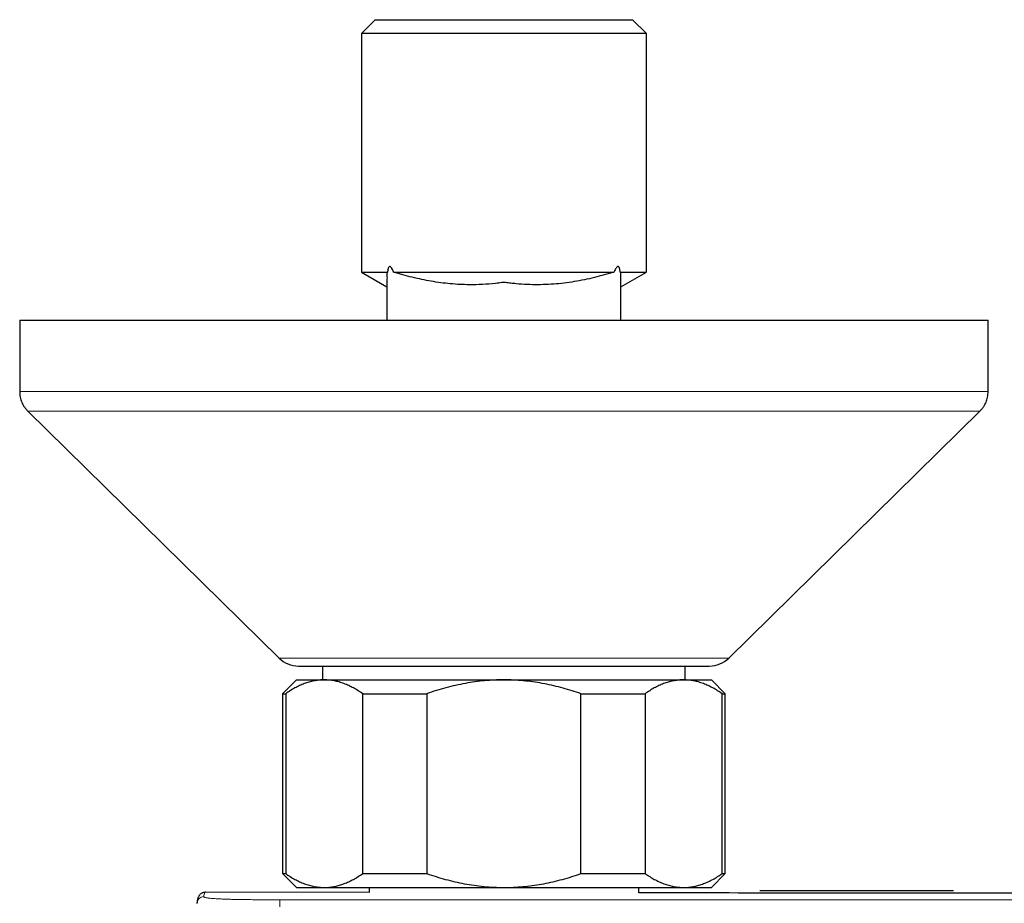
# Model space of a CAD drawing. Units: millimetres. Extents: x 8 to 2385, y 12 to 2606.
# Drawn here: x 983 to 1054, y 667 to 731 of the extents above; entities that cross this region are included whole.
import ezdxf

# ---------------------------------------------------------------- set-up
doc = ezdxf.new("R2010")
doc.units = ezdxf.units.MM

msp = doc.modelspace()

# ---------------------------------------------------------------- linework, layer by layer
at = {"color": 7, "linetype": 'Continuous', "lineweight": 30}
for p, q in [((1008.557, 730.663), (1007.557, 729.663)), ((1008.557, 730.663), (1027.157, 730.663)), ((1028.157, 729.663), (1027.157, 730.663)), ((1007.557, 729.663), (1007.557, 712.415)), ((1028.157, 729.663), (1007.557, 729.663)), ((1028.157, 712.415), (1028.157, 729.663)), ((1007.557, 712.415), (1009.405, 711.349)), ((1007.557, 712.415), (1009.442, 712.415)), ((1009.895, 712.415), (1025.815, 712.415)), ((1026.271, 712.415), (1028.157, 712.415)), ((1026.307, 708.963), (1026.307, 712.197)), ((1026.309, 711.349), (1028.157, 712.415)), ((982.857, 708.963), (982.857, 703.801)), ((982.857, 708.963), (1052.857, 708.963)), ((1009.407, 709.172), (1009.407, 708.963)), ((1052.857, 703.801), (1052.857, 708.963)), ((983.455, 702.375), (1001.605, 684.536)), ((1034.109, 684.536), (1052.259, 702.375)), ((1003.007, 683.963), (1032.707, 683.963)), ((1004.757, 683.963), (1004.757, 682.963)), ((1030.957, 682.963), (1030.957, 683.963)), ((1002.857, 682.963), (1001.857, 681.963)), ((1002.857, 682.963), (1004.867, 682.963)), ((1004.867, 682.963), (1017.857, 682.963)), ((1017.857, 682.963), (1030.848, 682.963)), ((1030.848, 682.963), (1032.857, 682.963)), ((1033.857, 681.963), (1032.857, 682.963)), ((1001.857, 681.963), (1001.857, 668.963)), ((1001.857, 681.963), (1002.083, 681.963)), ((1002.083, 681.963), (1002.083, 668.963)), ((1007.651, 681.963), (1012.289, 681.963)), ((1007.651, 668.963), (1007.651, 681.963)), ((1012.289, 681.963), (1012.289, 668.963)), ((1023.425, 681.963), (1028.064, 681.963)), ((1023.425, 668.963), (1023.425, 681.963)), ((1028.064, 681.963), (1028.064, 668.963)), ((1033.631, 668.963), (1033.631, 681.963)), ((1033.631, 681.963), (1033.857, 681.963)), ((1033.857, 668.963), (1033.857, 681.963)), ((1001.857, 668.963), (1002.857, 667.963)), ((1001.857, 668.963), (1002.083, 668.963)), ((1007.651, 668.963), (1012.289, 668.963)), ((1023.425, 668.963), (1028.064, 668.963)), ((1032.857, 667.963), (1033.857, 668.963)), ((1033.631, 668.963), (1033.857, 668.963)), ((1008.107, 667.599), (996.299, 667.618)), ((996.299, 667.612), (996.299, 667.612)), ((1002.857, 667.963), (1004.867, 667.963)), ((1004.867, 667.963), (1017.857, 667.963)), ((1008.107, 667.963), (1008.107, 667.598)), ((1017.857, 667.963), (1030.848, 667.963)), ((1027.607, 667.571), (1027.607, 667.963)), ((1030.848, 667.963), (1032.857, 667.963)), ((1036.347, 667.738), (1050.347, 667.738)), ((995.669, 666.837), (995.668, 666.799))]:
    msp.add_line(p, q, dxfattribs=at)
at = {"color": 252, "linetype": 'Continuous', "lineweight": 0}
for p, q in [((1001.605, 684.536), (1034.109, 684.536)), ((1001.668, 667.071), (1001.668, 666.571)), ((1087.857, 667.071), (1001.668, 667.071))]:
    msp.add_line(p, q, dxfattribs=at)
at = {"color": 7, "linetype": 'Continuous', "lineweight": 30, "flags": 128}
msp.add_lwpolyline([(1026.308, 708.963), (1026.308, 710.486), (1026.308, 711.394)], dxfattribs=at)
at = {"color": 7, "linetype": 'Continuous', "lineweight": 30}
for centre, start, end in [((1003.007, 685.963), 225.49578, 270), ((1032.707, 685.963), 270, 314.50422)]:
    msp.add_arc(centre, 2, start, end, dxfattribs=at)
at = {"color": 252, "linetype": 'Continuous', "lineweight": 0}
msp.add_arc((996.168, 666.799), 0.5, 89.97604, 175.60038, dxfattribs=at)
at = {"color": 7, "linetype": 'Continuous', "lineweight": 30}
for points, knots in [([(1009.895, 712.415), (1009.875, 712.462), (1009.835, 712.556), (1009.779, 712.665), (1009.727, 712.743), (1009.686, 712.791), (1009.641, 712.824), (1009.595, 712.831), (1009.552, 712.805), (1009.512, 712.746), (1009.481, 712.652), (1009.457, 712.535), (1009.447, 712.456), (1009.442, 712.415)], [0, 0, 0, 0, 0.143575, 0.28821, 0.360063, 0.433166, 0.499049, 0.565634, 0.623, 0.686705, 0.791988, 0.89519, 1, 1, 1, 1]), ([(1026.271, 712.415), (1026.267, 712.451), (1026.259, 712.523), (1026.24, 712.63), (1026.213, 712.724), (1026.18, 712.792), (1026.144, 712.827), (1026.105, 712.838), (1026.056, 712.82), (1025.994, 712.759), (1025.927, 712.653), (1025.866, 712.532), (1025.83, 712.45), (1025.815, 712.415)], [0, 0, 0, 0, 0.091257, 0.183217, 0.28208, 0.351835, 0.40291, 0.454212, 0.513455, 0.609439, 0.749757, 0.89373, 1, 1, 1, 1]), ([(1009.442, 712.415), (1009.431, 712.404), (1009.408, 712.381), (1009.402, 712.272), (1009.409, 712.106), (1009.407, 711.908), (1009.407, 711.735), (1009.407, 711.591), (1009.407, 711.478), (1009.407, 711.407), (1009.407, 711.387), (1009.407, 711.381)], [0, 0, 0, 0, 0.031024, 0.06281, 0.21025, 0.357797, 0.501186, 0.644768, 0.789049, 0.93362, 1, 1, 1, 1]), ([(1025.815, 712.415), (1025.759, 712.403), (1025.646, 712.376), (1025.288, 712.266), (1024.756, 712.12), (1024.036, 711.944), (1023.31, 711.795), (1022.575, 711.674), (1021.832, 711.584), (1021.075, 711.527), (1020.308, 711.505), (1019.531, 711.522), (1018.878, 711.564), (1018.36, 711.623), (1018.066, 711.65), (1017.906, 711.68), (1017.86, 711.686), (1017.8, 711.679), (1017.6, 711.646), (1017.086, 711.59), (1016.305, 711.521), (1015.444, 711.505), (1014.669, 711.527), (1013.978, 711.576), (1013.291, 711.654), (1012.603, 711.76), (1011.918, 711.892), (1011.235, 712.049), (1010.671, 712.198), (1010.277, 712.314), (1010.054, 712.378), (1009.948, 712.403), (1009.895, 712.415)], [0, 0, 0, 0, 0.0116, 0.023455, 0.069677, 0.115944, 0.162165, 0.208453, 0.254968, 0.301573, 0.349189, 0.396914, 0.44496, 0.469029, 0.49311, 0.497873, 0.499625, 0.501395, 0.508607, 0.537465, 0.595187, 0.653111, 0.695801, 0.738566, 0.781548, 0.824596, 0.868307, 0.91207, 0.955957, 0.977898, 0.988902, 1, 1, 1, 1]), ([(1026.307, 712.197), (1026.307, 712.234), (1026.307, 712.289), (1026.307, 712.369), (1026.283, 712.4), (1026.271, 712.415)], [0, 0, 0, 0, 0.480982, 0.73905, 1, 1, 1, 1]), ([(1009.407, 711.381), (1009.407, 711.089), (1009.407, 710.293), (1009.407, 709.478), (1009.407, 708.963)], [0, 0, 0, 0, 0.367098, 1, 1, 1, 1]), ([(982.857, 703.801), (982.859, 703.733), (982.862, 703.597), (982.891, 703.398), (982.938, 703.207), (983.004, 703.024), (983.088, 702.849), (983.192, 702.682), (983.313, 702.522), (983.407, 702.424), (983.455, 702.375)], [0, 0, 0, 0, 0.129502, 0.255184, 0.378256, 0.5, 0.621744, 0.744816, 0.870498, 1, 1, 1, 1]), ([(1052.259, 702.375), (1052.307, 702.424), (1052.401, 702.522), (1052.523, 702.682), (1052.626, 702.849), (1052.711, 703.024), (1052.777, 703.207), (1052.823, 703.398), (1052.852, 703.597), (1052.855, 703.733), (1052.857, 703.801)], [0, 0, 0, 0, 0.129502, 0.255184, 0.378256, 0.5, 0.621744, 0.744816, 0.870498, 1, 1, 1, 1]), ([(1004.867, 682.963), (1004.834, 682.962), (1004.69, 682.961), (1004.433, 682.942), (1004.096, 682.889), (1003.76, 682.805), (1003.422, 682.692), (1003.085, 682.55), (1002.748, 682.38), (1002.413, 682.186), (1002.193, 682.037), (1002.083, 681.963)], [0, 0, 0, 0, 0.034085, 0.152699, 0.271315, 0.390844, 0.510376, 0.632431, 0.75449, 0.877243, 1, 1, 1, 1]), ([(1007.651, 681.963), (1007.54, 682.037), (1007.32, 682.186), (1006.983, 682.381), (1006.643, 682.553), (1006.297, 682.698), (1005.945, 682.814), (1005.588, 682.899), (1005.228, 682.953), (1004.987, 682.959), (1004.867, 682.963)], [0, 0, 0, 0, 0.122973, 0.245942, 0.369581, 0.493217, 0.619375, 0.745529, 0.872765, 1, 1, 1, 1]), ([(1017.857, 682.963), (1017.625, 682.96), (1017.16, 682.953), (1016.463, 682.903), (1015.766, 682.823), (1015.067, 682.711), (1014.368, 682.567), (1013.669, 682.393), (1012.975, 682.194), (1012.518, 682.04), (1012.289, 681.963)], [0, 0, 0, 0, 0.1226185, 0.2452381, 0.3688779, 0.4925208, 0.6189959, 0.7454751, 0.8727355, 1, 1, 1, 1]), ([(1023.425, 681.963), (1023.211, 682.035), (1022.783, 682.18), (1022.131, 682.37), (1021.472, 682.538), (1020.801, 682.681), (1020.121, 682.798), (1019.431, 682.886), (1018.735, 682.942), (1018.209, 682.961), (1017.917, 682.962), (1017.857, 682.963)], [0, 0, 0, 0, 0.119246, 0.238489, 0.358338, 0.478183, 0.600299, 0.722411, 0.845493, 0.968574, 1, 1, 1, 1]), ([(1030.848, 682.963), (1030.815, 682.962), (1030.671, 682.961), (1030.414, 682.942), (1030.077, 682.889), (1029.74, 682.805), (1029.403, 682.692), (1029.066, 682.55), (1028.729, 682.38), (1028.394, 682.186), (1028.174, 682.037), (1028.064, 681.963)], [0, 0, 0, 0, 0.034085, 0.152699, 0.271315, 0.390844, 0.510376, 0.632431, 0.75449, 0.877243, 1, 1, 1, 1]), ([(1033.631, 681.963), (1033.521, 682.037), (1033.3, 682.186), (1032.964, 682.381), (1032.624, 682.553), (1032.277, 682.698), (1031.926, 682.814), (1031.569, 682.899), (1031.209, 682.953), (1030.968, 682.959), (1030.848, 682.963)], [0, 0, 0, 0, 0.122973, 0.245942, 0.369581, 0.493217, 0.619375, 0.745529, 0.872765, 1, 1, 1, 1]), ([(1002.083, 668.963), (1002.193, 668.888), (1002.414, 668.739), (1002.75, 668.544), (1003.091, 668.373), (1003.437, 668.228), (1003.788, 668.111), (1004.145, 668.027), (1004.505, 667.973), (1004.746, 667.966), (1004.867, 667.963)], [0, 0, 0, 0, 0.122973, 0.245942, 0.369581, 0.493217, 0.619375, 0.745529, 0.872765, 1, 1, 1, 1]), ([(1004.867, 667.963), (1004.899, 667.963), (1005.044, 667.964), (1005.301, 667.983), (1005.638, 668.037), (1005.974, 668.12), (1006.311, 668.234), (1006.649, 668.375), (1006.986, 668.546), (1007.32, 668.74), (1007.54, 668.888), (1007.651, 668.963)], [0, 0, 0, 0, 0.034085, 0.152699, 0.271315, 0.390844, 0.510376, 0.632431, 0.75449, 0.877243, 1, 1, 1, 1]), ([(1012.289, 668.963), (1012.51, 668.888), (1012.952, 668.739), (1013.624, 668.544), (1014.305, 668.373), (1014.997, 668.228), (1015.7, 668.111), (1016.414, 668.027), (1017.134, 667.973), (1017.616, 667.966), (1017.857, 667.963)], [0, 0, 0, 0, 0.122973, 0.245942, 0.369581, 0.493217, 0.619375, 0.745529, 0.872765, 1, 1, 1, 1]), ([(1017.857, 667.963), (1017.917, 667.963), (1018.202, 667.964), (1018.712, 667.982), (1019.387, 668.035), (1020.062, 668.119), (1020.739, 668.232), (1021.415, 668.374), (1022.091, 668.545), (1022.762, 668.739), (1023.204, 668.888), (1023.425, 668.963)], [0, 0, 0, 0, 0.031426, 0.150353, 0.269282, 0.389133, 0.508986, 0.631385, 0.753788, 0.876892, 1, 1, 1, 1]), ([(1028.064, 668.963), (1028.174, 668.888), (1028.395, 668.739), (1028.731, 668.544), (1029.071, 668.373), (1029.418, 668.228), (1029.769, 668.111), (1030.126, 668.027), (1030.486, 667.973), (1030.727, 667.966), (1030.848, 667.963)], [0, 0, 0, 0, 0.122973, 0.245942, 0.369581, 0.493217, 0.619375, 0.745529, 0.872765, 1, 1, 1, 1]), ([(1030.848, 667.963), (1030.88, 667.963), (1031.024, 667.964), (1031.281, 667.983), (1031.618, 668.037), (1031.955, 668.12), (1032.292, 668.234), (1032.629, 668.375), (1032.966, 668.546), (1033.301, 668.74), (1033.521, 668.888), (1033.631, 668.963)], [0, 0, 0, 0, 0.034085, 0.152699, 0.271315, 0.390844, 0.510376, 0.632431, 0.75449, 0.877243, 1, 1, 1, 1]), ([(996.299, 667.617), (996.278, 667.617), (996.227, 667.617), (996.143, 667.599), (996.054, 667.566), (995.976, 667.521), (995.911, 667.469), (995.858, 667.412), (995.814, 667.353), (995.778, 667.291), (995.748, 667.226), (995.722, 667.154), (995.7, 667.069), (995.681, 666.965), (995.674, 666.883), (995.67, 666.837)], [0, 0, 0, 0, 0.035512, 0.087822, 0.139626, 0.191487, 0.244133, 0.29885, 0.357427, 0.422101, 0.49576, 0.582474, 0.6886, 0.824959, 1, 1, 1, 1]), ([(1087.857, 667.53), (1085.61, 667.53), (1076.187, 667.53), (1059.588, 667.539), (1041.752, 667.553), (1031.092, 667.567), (1027.607, 667.572)], [0, 0, 0, 0, 0.111893, 0.469191, 0.826491, 1, 1, 1, 1])]:
    msp.add_open_spline(points, degree=3, knots=knots, dxfattribs=at)
at = {"color": 252, "linetype": 'Continuous', "lineweight": 0}
for points, knots in [([(982.857, 703.801), (982.864, 703.801), (982.877, 703.801), (982.982, 703.801), (983.15, 703.801), (983.386, 703.801), (983.687, 703.801), (984.051, 703.801), (984.476, 703.801), (984.963, 703.801), (985.515, 703.801), (986.131, 703.801), (986.813, 703.801), (987.555, 703.801), (988.355, 703.801), (989.208, 703.801), (990.109, 703.801), (991.057, 703.801), (992.055, 703.801), (993.107, 703.801), (994.213, 703.801), (995.371, 703.801), (996.573, 703.801), (997.816, 703.801), (999.09, 703.801), (1000.391, 703.801), (1001.718, 703.801), (1003.075, 703.801), (1004.467, 703.801), (1005.894, 703.801), (1007.352, 703.801), (1008.831, 703.801), (1010.327, 703.801), (1011.829, 703.801), (1013.333, 703.801), (1014.836, 703.801), (1016.345, 703.801), (1017.866, 703.801), (1019.397, 703.801), (1020.933, 703.801), (1022.463, 703.801), (1023.985, 703.801), (1025.486, 703.801), (1026.963, 703.801), (1028.414, 703.801), (1029.846, 703.801), (1031.264, 703.801), (1032.665, 703.801), (1034.045, 703.801), (1035.395, 703.801), (1036.71, 703.801), (1037.981, 703.801), (1039.207, 703.801), (1040.385, 703.801), (1041.521, 703.801), (1042.62, 703.801), (1043.678, 703.801), (1044.693, 703.801), (1045.656, 703.801), (1046.565, 703.801), (1047.413, 703.801), (1048.2, 703.801), (1048.926, 703.801), (1049.594, 703.801), (1050.207, 703.801), (1050.761, 703.801), (1051.255, 703.801), (1051.685, 703.801), (1052.049, 703.801), (1052.345, 703.801), (1052.575, 703.801), (1052.737, 703.801), (1052.838, 703.801), (1052.851, 703.801), (1052.857, 703.801)], [0, 0, 0, 0, 0.014, 0.028, 0.042, 0.056, 0.07, 0.08375, 0.0975, 0.11125, 0.125, 0.139, 0.153, 0.167, 0.181, 0.195, 0.20875, 0.2225, 0.23625, 0.25, 0.264, 0.278, 0.292, 0.306, 0.32, 0.33375, 0.3475, 0.36125, 0.375, 0.389, 0.403, 0.417, 0.431, 0.445, 0.45875, 0.4725, 0.48625, 0.5, 0.514, 0.528, 0.542, 0.556, 0.57, 0.58375, 0.5975, 0.61125, 0.625, 0.639, 0.653, 0.667, 0.681, 0.695, 0.70875, 0.7225, 0.73625, 0.75, 0.764, 0.778, 0.792, 0.806, 0.82, 0.83375, 0.8475, 0.86125, 0.875, 0.889, 0.903, 0.917, 0.931, 0.945, 0.95875, 0.9725, 0.98625, 1, 1, 1, 1]), ([(1052.259, 702.375), (1052.253, 702.375), (1052.24, 702.375), (1052.136, 702.375), (1051.971, 702.375), (1051.739, 702.375), (1051.443, 702.375), (1051.085, 702.375), (1050.668, 702.375), (1050.189, 702.375), (1049.647, 702.375), (1049.041, 702.375), (1048.371, 702.375), (1047.642, 702.375), (1046.855, 702.375), (1046.017, 702.375), (1045.131, 702.375), (1044.199, 702.375), (1043.219, 702.375), (1042.184, 702.375), (1041.097, 702.375), (1039.959, 702.375), (1038.778, 702.375), (1037.556, 702.375), (1036.304, 702.375), (1035.024, 702.375), (1033.72, 702.375), (1032.387, 702.375), (1031.018, 702.375), (1029.616, 702.375), (1028.182, 702.375), (1026.729, 702.375), (1025.259, 702.375), (1023.783, 702.375), (1022.304, 702.375), (1020.826, 702.375), (1019.343, 702.375), (1017.848, 702.375), (1016.344, 702.375), (1014.834, 702.375), (1013.33, 702.375), (1011.834, 702.375), (1010.359, 702.375), (1008.907, 702.375), (1007.48, 702.375), (1006.073, 702.375), (1004.68, 702.375), (1003.303, 702.375), (1001.946, 702.375), (1000.619, 702.375), (999.327, 702.375), (998.077, 702.375), (996.872, 702.375), (995.714, 702.375), (994.597, 702.375), (993.517, 702.375), (992.477, 702.375), (991.48, 702.375), (990.534, 702.375), (989.64, 702.375), (988.806, 702.375), (988.032, 702.375), (987.319, 702.375), (986.662, 702.375), (986.06, 702.375), (985.515, 702.375), (985.03, 702.375), (984.607, 702.375), (984.249, 702.375), (983.958, 702.375), (983.733, 702.375), (983.574, 702.375), (983.474, 702.375), (983.461, 702.375), (983.455, 702.375)], [0, 0, 0, 0, 0.014, 0.028, 0.042, 0.056, 0.07, 0.08375, 0.0975, 0.11125, 0.125, 0.139, 0.153, 0.167, 0.181, 0.195, 0.20875, 0.2225, 0.23625, 0.25, 0.264, 0.278, 0.292, 0.306, 0.32, 0.33375, 0.3475, 0.36125, 0.375, 0.389, 0.403, 0.417, 0.431, 0.445, 0.45875, 0.4725, 0.48625, 0.5, 0.514, 0.528, 0.542, 0.556, 0.57, 0.58375, 0.5975, 0.61125, 0.625, 0.639, 0.653, 0.667, 0.681, 0.695, 0.70875, 0.7225, 0.73625, 0.75, 0.764, 0.778, 0.792, 0.806, 0.82, 0.83375, 0.8475, 0.86125, 0.875, 0.889, 0.903, 0.917, 0.931, 0.945, 0.95875, 0.9725, 0.98625, 1, 1, 1, 1]), ([(996.299, 667.612), (996.289, 667.613), (996.258, 667.618), (996.221, 667.568), (996.186, 667.469), (996.174, 667.355), (996.168, 667.299)], [0, 0, 0, 0, 0.134187, 0.422715, 0.711308, 1, 1, 1, 1]), ([(996.168, 667.299), (996.169, 667.292), (996.172, 667.278), (996.209, 667.257), (996.276, 667.235), (996.372, 667.216), (996.487, 667.199), (996.61, 667.184), (996.763, 667.169), (996.947, 667.155), (997.164, 667.142), (997.416, 667.129), (997.699, 667.118), (998.008, 667.108), (998.339, 667.1), (998.686, 667.093), (999.044, 667.087), (999.471, 667.082), (999.967, 667.077), (1000.532, 667.074), (1001.099, 667.072), (1001.478, 667.072), (1001.668, 667.072)], [0, 0, 0, 0, 0.062514, 0.125018, 0.187524, 0.250021, 0.291692, 0.33336, 0.375023, 0.416686, 0.458344, 0.5, 0.541656, 0.583313, 0.624977, 0.666639, 0.708306, 0.749977, 0.812475, 0.874981, 0.937486, 1, 1, 1, 1])]:
    msp.add_open_spline(points, degree=3, knots=knots, dxfattribs=at)

doc.saveas('drawing.dxf')
